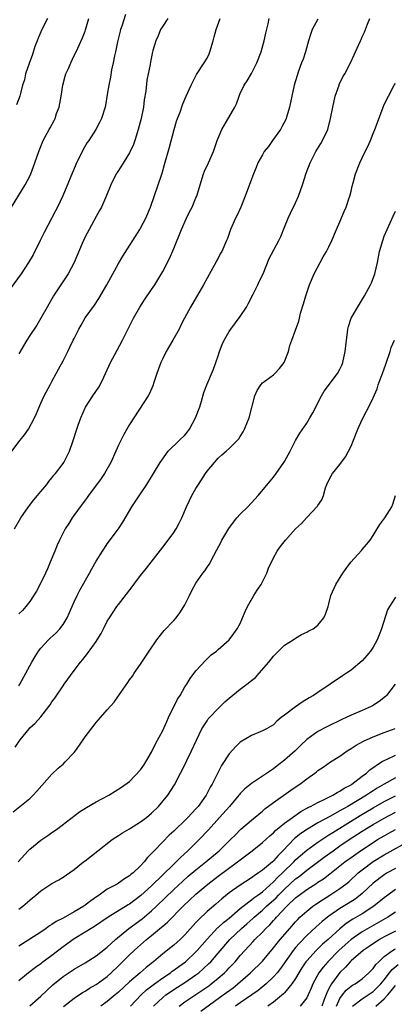
# Model space of a CAD drawing. Units: inches. Extents: x 2508000 to 2511000, y 1548000 to 1551000.
# Drawn here: x 2508805 to 2508873, y 1548347 to 1548525 of the extents above; entities that cross this region are included whole.
import ezdxf

# ---------------------------------------------------------------- set-up
doc = ezdxf.new("R2010")
doc.units = ezdxf.units.IN
doc.header["$MEASUREMENT"] = 0
doc.layers.add('LD25081548_2ft', color=43, linetype='Continuous')

msp = doc.modelspace()

# ---------------------------------------------------------------- linework, layer by layer
at = {"layer": 'LD25081548_2ft'}
for points, elevation in [([(2508824.28, 1548525.72), (2508823.61, 1548523.61), (2508823.38, 1548523), (2508823.29, 1548522.71), (2508822.82, 1548520.82), (2508822.46, 1548519), (2508822.29, 1548518.29), (2508822.07, 1548517), (2508821.77, 1548515.77), (2508821.57, 1548514.43), (2508821.26, 1548513), (2508821, 1548511.28), (2508820.66, 1548509.34), (2508820.58, 1548509), (2508819.96, 1548507), (2508819.62, 1548506.38), (2508818.94, 1548505), (2508817.64, 1548503), (2508817.37, 1548502.63), (2508816.63, 1548501.37), (2508815.33, 1548498.67), (2508812.96, 1548493.04), (2508812.01, 1548491), (2508811.67, 1548490.33), (2508809.58, 1548486.42), (2508808.89, 1548485), (2508807.59, 1548482.41), (2508806.77, 1548481), (2508805.42, 1548479), (2508803, 1548475.59)], 6804), ([(2508803.72, 1548491), (2508806.18, 1548495), (2508807, 1548496.56), (2508807.2, 1548497), (2508807.94, 1548499), (2508808.61, 1548501), (2508809.42, 1548503), (2508810.49, 1548505), (2508810.68, 1548505.32), (2508811.39, 1548506.61), (2508811.56, 1548507), (2508811.85, 1548507.85), (2508812.28, 1548509), (2508812.65, 1548511), (2508812.96, 1548513), (2508813.4, 1548514.6), (2508813.53, 1548515), (2508813.96, 1548515.96), (2508814.39, 1548517), (2508815, 1548518.33), (2508815.36, 1548519), (2508815.67, 1548519.67), (2508816.49, 1548521.51), (2508817, 1548522.73), (2508817.07, 1548522.93), (2508817.68, 1548525)], 6806), ([(2508803.78, 1548447), (2508805.26, 1548449), (2508806.05, 1548449.95), (2508806.77, 1548451), (2508807.87, 1548453), (2508808.19, 1548453.81), (2508809, 1548455.65), (2508809.62, 1548457), (2508810.66, 1548459), (2508811, 1548459.6), (2508811.74, 1548461), (2508812.2, 1548461.8), (2508813, 1548463.3), (2508813.87, 1548465), (2508814.26, 1548465.74), (2508814.84, 1548467), (2508815, 1548467.33), (2508815.86, 1548469), (2508816.26, 1548469.74), (2508817, 1548471.02), (2508818.67, 1548473.33), (2508819.48, 1548474.52), (2508820.9, 1548477), (2508823, 1548480.83), (2508823.81, 1548482.19), (2508826.87, 1548487), (2508827, 1548487.23), (2508827.94, 1548489), (2508828.79, 1548491), (2508830.2, 1548495), (2508830.77, 1548496.77), (2508830.89, 1548497.11), (2508831.34, 1548498.66), (2508832.2, 1548501.8), (2508833.04, 1548505), (2508833.5, 1548506.5), (2508833.68, 1548507), (2508834.12, 1548508.12), (2508834.58, 1548509.42), (2508835, 1548510.46), (2508835.26, 1548511), (2508836.16, 1548513), (2508837.11, 1548514.89), (2508838.48, 1548517), (2508839, 1548517.87), (2508839.38, 1548518.62), (2508839.53, 1548519), (2508840.13, 1548521), (2508840.3, 1548521.7), (2508840.65, 1548523), (2508841.37, 1548525)], 6800), ([(2508804.22, 1548433), (2508805.39, 1548435), (2508806.78, 1548437), (2508807.73, 1548438.27), (2508808.41, 1548439), (2508809, 1548439.75), (2508810.05, 1548441), (2508810.46, 1548441.54), (2508811, 1548442.21), (2508811.33, 1548442.67), (2508811.62, 1548443), (2508813, 1548444.78), (2508813.15, 1548445), (2508814.16, 1548447), (2508814.76, 1548448.76), (2508814.89, 1548449.11), (2508815.37, 1548450.63), (2508815.48, 1548451), (2508815.73, 1548451.73), (2508816.19, 1548453), (2508817.05, 1548454.95), (2508818.37, 1548457), (2508819.45, 1548458.55), (2508819.69, 1548459), (2508820.34, 1548460.34), (2508820.68, 1548461), (2508821.59, 1548463), (2508822.75, 1548465.25), (2508823.71, 1548467), (2508824.83, 1548469.17), (2508825.74, 1548471), (2508826.85, 1548473), (2508827.73, 1548474.27), (2508829, 1548476.15), (2508829.55, 1548477), (2508831, 1548479.38), (2508832.24, 1548481.76), (2508833, 1548483.55), (2508834.37, 1548487), (2508835.29, 1548489), (2508835.85, 1548490.15), (2508836.3, 1548491), (2508837, 1548492.66), (2508837.16, 1548493), (2508837.75, 1548495), (2508838.36, 1548497), (2508838.53, 1548497.47), (2508839.25, 1548499), (2508840.14, 1548501), (2508840.84, 1548503), (2508841, 1548503.43), (2508841.68, 1548505), (2508844.03, 1548509), (2508844.35, 1548509.65), (2508844.8, 1548511), (2508845, 1548511.48), (2508845.71, 1548513), (2508846.22, 1548513.78), (2508847, 1548515.07), (2508848.02, 1548517), (2508848.78, 1548519), (2508849.34, 1548521), (2508849.63, 1548522.37), (2508850.02, 1548524.02), (2508850.23, 1548525)], 6798), ([(2508810.17, 1548525), (2508809.17, 1548523), (2508808.53, 1548521.47), (2508808.32, 1548521), (2508807.93, 1548519.93), (2508807.49, 1548518.51), (2508806.87, 1548516.87), (2508806.25, 1548515), (2508806.04, 1548513.96), (2508805.71, 1548513), (2508805.27, 1548511.27), (2508805.23, 1548511), (2508804.58, 1548509.42)], 6808), ([(2508831.94, 1548525), (2508831, 1548523.62), (2508830.62, 1548523), (2508830.15, 1548521.85), (2508829.74, 1548521), (2508829.22, 1548519.22), (2508829.16, 1548519), (2508828.8, 1548517.2), (2508828.72, 1548516.72), (2508828.14, 1548513.86), (2508827.93, 1548511.93), (2508827.68, 1548510.32), (2508827.52, 1548509), (2508827.13, 1548507), (2508826.59, 1548505), (2508826.38, 1548504.38), (2508825.94, 1548503), (2508825.7, 1548502.3), (2508825, 1548500.79), (2508823.53, 1548498.46), (2508822.75, 1548497.25), (2508822.6, 1548497), (2508821.64, 1548495), (2508820.88, 1548493.12), (2508819.93, 1548491), (2508819.61, 1548490.39), (2508819, 1548489.34), (2508817.7, 1548487), (2508817, 1548485.64), (2508816.69, 1548485), (2508816.45, 1548484.45), (2508815.01, 1548481), (2508813.94, 1548479), (2508811.31, 1548475), (2508810.12, 1548473), (2508809, 1548470.97), (2508808.25, 1548469.75), (2508807, 1548467.84), (2508806.47, 1548467), (2508805, 1548464.55)], 6802), ([(2508805, 1548404.72), (2508805.18, 1548405), (2508806.3, 1548407), (2508807.38, 1548409), (2508807.97, 1548410.03), (2508808.58, 1548411), (2508809, 1548411.52), (2508810.36, 1548413), (2508810.68, 1548413.32), (2508811.74, 1548414.26), (2508812.42, 1548415), (2508813, 1548415.79), (2508813.74, 1548417), (2508815, 1548419.89), (2508815.54, 1548421), (2508816.04, 1548421.96), (2508817.81, 1548425), (2508818.22, 1548425.78), (2508819, 1548427.19), (2508820.12, 1548429), (2508820.47, 1548429.53), (2508821, 1548430.29), (2508822.99, 1548433.01), (2508823.78, 1548434.22), (2508825.4, 1548437), (2508827, 1548439.32), (2508828.13, 1548441), (2508830.56, 1548445), (2508831.56, 1548446.44), (2508832.01, 1548447), (2508834.04, 1548449), (2508835, 1548449.91), (2508835.5, 1548450.5), (2508835.84, 1548451), (2508836.93, 1548453), (2508837.68, 1548455), (2508838.02, 1548456.02), (2508838.4, 1548457.6), (2508838.98, 1548459), (2508840.19, 1548461.81), (2508840.56, 1548463), (2508841, 1548464.23), (2508841.26, 1548465), (2508841.75, 1548466.25), (2508842.1, 1548467), (2508843, 1548468.57), (2508843.27, 1548469), (2508845, 1548471.28), (2508846.11, 1548473), (2508846.41, 1548473.59), (2508847.34, 1548475.34), (2508848.17, 1548477), (2508848.43, 1548477.57), (2508849.14, 1548479), (2508850.24, 1548481.76), (2508851.98, 1548485), (2508852.32, 1548485.68), (2508853, 1548487.37), (2508853.63, 1548489), (2508854.09, 1548489.91), (2508855, 1548491.8), (2508855.54, 1548493), (2508856.23, 1548495), (2508856.89, 1548497.11), (2508857.63, 1548499), (2508858.66, 1548501), (2508859.55, 1548502.45), (2508859.85, 1548503), (2508860.78, 1548505), (2508861.32, 1548507), (2508861.69, 1548509), (2508862.14, 1548511), (2508862.83, 1548513), (2508862.88, 1548513.12), (2508863.53, 1548514.47), (2508863.86, 1548515), (2508864.93, 1548517), (2508865.55, 1548518.45), (2508865.82, 1548519), (2508866.69, 1548521), (2508866.8, 1548521.2), (2508867, 1548521.67), (2508867.45, 1548522.55), (2508867.62, 1548523), (2508867.95, 1548523.95), (2508868.39, 1548525)], 6794), ([(2508859, 1548524.89), (2508858, 1548523), (2508857.72, 1548522.28), (2508857.3, 1548521), (2508856.75, 1548519), (2508856.33, 1548517.67), (2508856.07, 1548517), (2508855.53, 1548515.53), (2508855.26, 1548514.74), (2508854.76, 1548513), (2508854.32, 1548511), (2508853.91, 1548509), (2508853.4, 1548507.4), (2508853.3, 1548507), (2508853.21, 1548506.79), (2508852.52, 1548505.48), (2508852.24, 1548505), (2508850.82, 1548503), (2508850.08, 1548501.92), (2508849.34, 1548501), (2508849, 1548500.42), (2508848.2, 1548499), (2508847.88, 1548498.12), (2508847.36, 1548497), (2508847, 1548496.07), (2508845.91, 1548493), (2508845.08, 1548491), (2508844.43, 1548489.57), (2508844.12, 1548489), (2508843.22, 1548487), (2508843, 1548486.27), (2508842.68, 1548485.32), (2508842.52, 1548485), (2508841.66, 1548483), (2508841.39, 1548482.61), (2508841, 1548481.83), (2508840.7, 1548481.3), (2508840.56, 1548481), (2508840.07, 1548480.07), (2508839, 1548478.22), (2508838.37, 1548477), (2508835.99, 1548473), (2508834.93, 1548471), (2508834.3, 1548469.7), (2508833.94, 1548469), (2508832.82, 1548467), (2508831.65, 1548465), (2508831, 1548463.72), (2508830.65, 1548463), (2508829.92, 1548461), (2508829.41, 1548459.41), (2508829.23, 1548458.77), (2508828.61, 1548457.39), (2508828.4, 1548457), (2508825, 1548451.8), (2508824.52, 1548451), (2508823.98, 1548450.02), (2508823, 1548448.09), (2508822.54, 1548447), (2508821.61, 1548445), (2508820.48, 1548443), (2508819.9, 1548442.1), (2508817.6, 1548439), (2508817.36, 1548438.64), (2508817, 1548438.19), (2508816.5, 1548437.5), (2508816.09, 1548437), (2508814.64, 1548435), (2508814.02, 1548433.98), (2508813.39, 1548433), (2508812.37, 1548431), (2508811.94, 1548430.06), (2508811.53, 1548429), (2508810.71, 1548427), (2508810.17, 1548425.83), (2508809.82, 1548425), (2508809, 1548423.27), (2508808.23, 1548421.77), (2508807, 1548419.92), (2508806.3, 1548419), (2508805.68, 1548418.32), (2508805, 1548417.68)], 6796), ([(2508804.34, 1548393.66), (2508805.25, 1548395), (2508806.86, 1548397), (2508807, 1548397.14), (2508808, 1548398), (2508809, 1548399.15), (2508810.46, 1548401), (2508810.69, 1548401.31), (2508811, 1548401.82), (2508811.5, 1548402.5), (2508813, 1548404.71), (2508813.23, 1548405), (2508815, 1548407.49), (2508816.14, 1548409), (2508816.55, 1548409.45), (2508817.45, 1548410.55), (2508819, 1548412.71), (2508819.19, 1548413), (2508819.86, 1548414.14), (2508820.29, 1548415), (2508821, 1548416.35), (2508821.39, 1548417), (2508822.74, 1548419), (2508823, 1548419.37), (2508825.46, 1548422.54), (2508825.79, 1548423), (2508827, 1548424.59), (2508828.08, 1548425.92), (2508831, 1548429.71), (2508832.01, 1548431), (2508833, 1548432.33), (2508833.44, 1548433), (2508833.98, 1548434.02), (2508834.44, 1548435), (2508835.28, 1548437), (2508836.27, 1548439), (2508837, 1548440.27), (2508837.45, 1548441), (2508838.72, 1548443), (2508839, 1548443.41), (2508840.33, 1548445), (2508841, 1548445.74), (2508841.67, 1548446.33), (2508842.47, 1548447), (2508843, 1548447.5), (2508844.49, 1548449), (2508844.73, 1548449.27), (2508845, 1548449.67), (2508845.51, 1548450.49), (2508845.78, 1548451), (2508846.3, 1548452.3), (2508846.62, 1548453), (2508847.65, 1548457), (2508848.04, 1548457.96), (2508848.73, 1548459), (2508849, 1548459.31), (2508851, 1548460.79), (2508851.25, 1548461), (2508852.1, 1548461.9), (2508852.9, 1548463), (2508853.68, 1548465), (2508853.93, 1548466.07), (2508854.31, 1548467), (2508855, 1548468.84), (2508855.57, 1548470.43), (2508855.68, 1548471), (2508855.89, 1548471.89), (2508856.41, 1548473.59), (2508856.82, 1548475), (2508857.49, 1548477), (2508858.32, 1548479), (2508859.98, 1548482.02), (2508860.58, 1548483), (2508861, 1548483.83), (2508861.53, 1548485), (2508862.35, 1548487), (2508863, 1548488.34), (2508863.76, 1548490.24), (2508864.1, 1548491), (2508864.69, 1548492.69), (2508864.79, 1548493), (2508865, 1548493.86), (2508865.2, 1548494.8), (2508865.4, 1548495.4), (2508865.83, 1548497), (2508866.61, 1548499), (2508867, 1548499.86), (2508867.55, 1548501), (2508868.04, 1548501.96), (2508868.49, 1548503), (2508869, 1548504.29), (2508869.3, 1548505), (2508869.76, 1548506.24), (2508870.79, 1548509), (2508871, 1548509.49), (2508871.74, 1548511), (2508872.81, 1548513), (2508873, 1548513.31)], 6792), ([(2508804, 1548382), (2508805.2, 1548383), (2508807, 1548384.43), (2508807.6, 1548385), (2508808.29, 1548385.71), (2508811, 1548388.82), (2508812.12, 1548389.88), (2508813, 1548390.62), (2508813.41, 1548391), (2508815, 1548392.7), (2508815.25, 1548393), (2508816, 1548394), (2508817, 1548395.54), (2508819, 1548398.14), (2508819.42, 1548398.58), (2508819.77, 1548399), (2508821, 1548400.37), (2508822.22, 1548401.78), (2508823, 1548402.93), (2508824.68, 1548405.32), (2508825, 1548405.81), (2508825.53, 1548406.47), (2508825.85, 1548407), (2508827, 1548408.63), (2508827.23, 1548409), (2508827.95, 1548410.05), (2508828.55, 1548411), (2508829.94, 1548413), (2508831.28, 1548414.72), (2508833, 1548416.49), (2508833.42, 1548417), (2508834.1, 1548417.9), (2508834.82, 1548419), (2508835, 1548419.32), (2508835.84, 1548421), (2508836.19, 1548421.81), (2508837, 1548423.25), (2508838.26, 1548425), (2508838.58, 1548425.42), (2508839, 1548426.09), (2508839.4, 1548426.6), (2508840.2, 1548428.2), (2508840.78, 1548429.22), (2508841.47, 1548430.53), (2508841.69, 1548431), (2508842.93, 1548433.07), (2508843.77, 1548434.23), (2508844.41, 1548435), (2508845, 1548435.66), (2508846.36, 1548437), (2508847.65, 1548438.35), (2508848.25, 1548439), (2508850.4, 1548441.6), (2508851, 1548442.34), (2508851.49, 1548443), (2508852.89, 1548445), (2508853, 1548445.18), (2508853.99, 1548447), (2508855, 1548448.94), (2508855.74, 1548450.26), (2508857, 1548452.09), (2508857.58, 1548453), (2508858.1, 1548453.9), (2508859.67, 1548457), (2508860.17, 1548457.83), (2508862.56, 1548461), (2508863, 1548461.8), (2508863.37, 1548462.63), (2508863.52, 1548463), (2508863.93, 1548465), (2508864.15, 1548467), (2508864.39, 1548468.39), (2508864.45, 1548469), (2508864.52, 1548469.48), (2508865.04, 1548470.96), (2508866.5, 1548473.5), (2508867.43, 1548475), (2508868.52, 1548477), (2508868.67, 1548477.33), (2508869.3, 1548479), (2508869.75, 1548481), (2508870.15, 1548483), (2508870.72, 1548485), (2508871, 1548485.76), (2508871.51, 1548487), (2508872.62, 1548489.38), (2508873, 1548490.28)], 6790), ([(2508804.92, 1548373), (2508806.7, 1548375), (2508807, 1548375.31), (2508809, 1548376.93), (2508810.24, 1548377.76), (2508811, 1548378.3), (2508811.44, 1548378.56), (2508812.05, 1548379), (2508815.99, 1548382.01), (2508817.21, 1548382.79), (2508819, 1548383.79), (2508821.28, 1548385), (2508823.56, 1548386.44), (2508825, 1548387.47), (2508827, 1548389.58), (2508827.6, 1548390.4), (2508827.96, 1548391), (2508829, 1548392.79), (2508829.72, 1548394.28), (2508831, 1548396.7), (2508831.73, 1548398.27), (2508832.05, 1548399), (2508833.69, 1548402.31), (2508834.13, 1548403), (2508835, 1548404.53), (2508835.33, 1548405), (2508835.95, 1548406.05), (2508837, 1548407.4), (2508838.7, 1548409.3), (2508839.72, 1548410.28), (2508840.68, 1548411), (2508841, 1548411.3), (2508843, 1548413), (2508843.82, 1548414.18), (2508844.44, 1548415), (2508845, 1548415.97), (2508845.89, 1548418.11), (2508846.29, 1548419), (2508847.46, 1548421), (2508848.06, 1548421.94), (2508848.79, 1548423), (2508849.8, 1548425), (2508850.1, 1548425.9), (2508851, 1548427.79), (2508851.68, 1548429), (2508852.22, 1548429.78), (2508853.14, 1548431), (2508855, 1548433), (2508856.03, 1548433.97), (2508857, 1548435.08), (2508858.92, 1548437.09), (2508859, 1548437.25), (2508859.73, 1548438.27), (2508860.01, 1548439), (2508860.4, 1548440.4), (2508860.63, 1548441), (2508861, 1548441.81), (2508861.4, 1548442.6), (2508861.63, 1548443), (2508863, 1548444.63), (2508864.01, 1548445.99), (2508864.57, 1548447), (2508865, 1548447.91), (2508865.46, 1548449), (2508866.24, 1548451), (2508867, 1548452.73), (2508867.79, 1548454.21), (2508868.24, 1548455), (2508869, 1548456.62), (2508869.73, 1548458.27), (2508869.91, 1548459), (2508870.41, 1548460.41), (2508870.66, 1548461), (2508871.29, 1548462.71), (2508872.05, 1548465), (2508872.27, 1548465.73), (2508872.84, 1548467)], 6788), ([(2508805, 1548364.44), (2508805.74, 1548365), (2508807, 1548366.12), (2508807.48, 1548366.52), (2508808.08, 1548367), (2508809, 1548367.8), (2508811, 1548369.09), (2508812.23, 1548369.77), (2508813, 1548370.25), (2508815, 1548371.64), (2508816.71, 1548373), (2508817, 1548373.21), (2508819.27, 1548375), (2508821.88, 1548377), (2508822.53, 1548377.47), (2508823, 1548377.73), (2508823.76, 1548378.24), (2508825, 1548378.96), (2508827, 1548380.18), (2508828.08, 1548381), (2508829, 1548381.76), (2508830.26, 1548383), (2508831.9, 1548385), (2508833.12, 1548386.88), (2508834.24, 1548389), (2508834.49, 1548389.51), (2508836.17, 1548393), (2508837.07, 1548394.93), (2508838.08, 1548397), (2508839, 1548398.43), (2508839.23, 1548398.77), (2508839.43, 1548399), (2508841, 1548400.64), (2508842.19, 1548401.81), (2508843, 1548402.52), (2508845, 1548404.12), (2508846.18, 1548405), (2508847, 1548405.68), (2508847.75, 1548406.25), (2508848.43, 1548407), (2508850.17, 1548409), (2508851, 1548410.08), (2508853, 1548412.03), (2508854.54, 1548413), (2508855, 1548413.33), (2508856.04, 1548413.96), (2508857, 1548414.4), (2508857.37, 1548414.63), (2508858.15, 1548415), (2508859, 1548415.66), (2508860.11, 1548417), (2508860.36, 1548417.64), (2508860.84, 1548419), (2508861, 1548419.53), (2508861.34, 1548421), (2508861.66, 1548421.66), (2508862.26, 1548423), (2508863.53, 1548425), (2508864.13, 1548425.87), (2508864.98, 1548427), (2508866.86, 1548429.14), (2508867, 1548429.31), (2508867.82, 1548430.18), (2508868.47, 1548431), (2508869, 1548431.83), (2508869.7, 1548433), (2508870.21, 1548433.79), (2508871.1, 1548435), (2508872.37, 1548437), (2508872.54, 1548437.46), (2508873, 1548439)], 6786), ([(2508873, 1548420.68), (2508871.94, 1548419), (2508871.61, 1548418.39), (2508870.49, 1548415), (2508870.2, 1548414.2), (2508869.71, 1548413), (2508869, 1548411.67), (2508868.54, 1548411), (2508867.83, 1548410.17), (2508867, 1548409.24), (2508865, 1548407.55), (2508864.2, 1548407), (2508863.47, 1548406.53), (2508861.22, 1548405), (2508859, 1548403.55), (2508858.23, 1548403), (2508857.44, 1548402.56), (2508856.2, 1548401.8), (2508855, 1548400.94), (2508853, 1548399.43), (2508852.4, 1548399), (2508851.63, 1548398.37), (2508851, 1548397.71), (2508849.74, 1548397), (2508849, 1548396.62), (2508847, 1548395.8), (2508845, 1548394.54), (2508844.21, 1548393.79), (2508843, 1548392.48), (2508841.64, 1548390.36), (2508839.92, 1548387), (2508839.57, 1548386.43), (2508838.82, 1548385), (2508837.39, 1548383), (2508837, 1548382.55), (2508836.23, 1548381.77), (2508835.53, 1548381), (2508835, 1548380.46), (2508833.22, 1548378.78), (2508833, 1548378.55), (2508832.18, 1548377.82), (2508831, 1548376.63), (2508829.44, 1548375), (2508829, 1548374.5), (2508828.24, 1548373.76), (2508827.68, 1548373), (2508827, 1548372.27), (2508825.66, 1548371), (2508825.27, 1548370.73), (2508825, 1548370.46), (2508824.07, 1548369.93), (2508823, 1548369.13), (2508822.8, 1548369), (2508821, 1548368.05), (2508819.52, 1548367), (2508819.2, 1548366.8), (2508818.01, 1548365.99), (2508817, 1548365.19), (2508816.73, 1548365), (2508815, 1548363.96), (2508813, 1548362.85), (2508811.76, 1548362.24), (2508811, 1548361.69), (2508810.56, 1548361.44), (2508809.98, 1548361), (2508809, 1548360.31), (2508807, 1548359.04), (2508805, 1548357.81)], 6784), ([(2508872.94, 1548405), (2508871.38, 1548403), (2508871.2, 1548402.8), (2508870.1, 1548401.9), (2508868.88, 1548401.12), (2508868.66, 1548401), (2508867, 1548400.28), (2508865, 1548399.45), (2508863.32, 1548398.68), (2508860.64, 1548397.36), (2508859, 1548396.5), (2508857, 1548395.04), (2508855.96, 1548394.04), (2508854.92, 1548393), (2508853, 1548391.31), (2508851.68, 1548390.32), (2508851, 1548389.79), (2508847, 1548387.11), (2508845.82, 1548386.18), (2508845, 1548385.3), (2508844.86, 1548385.14), (2508844.77, 1548385), (2508843.04, 1548383), (2508841.28, 1548381), (2508839.26, 1548378.74), (2508837.61, 1548377), (2508835.56, 1548375), (2508834.2, 1548373.8), (2508833.44, 1548373), (2508833, 1548372.6), (2508829, 1548368.69), (2508827.07, 1548366.93), (2508825, 1548365.39), (2508824.74, 1548365.26), (2508821.17, 1548363), (2508818.67, 1548361.33), (2508818.08, 1548361), (2508817, 1548360.33), (2508815, 1548359.12), (2508813, 1548357.68), (2508811, 1548356.11), (2508809.2, 1548354.8), (2508809, 1548354.64), (2508808.02, 1548353.98), (2508806.78, 1548353), (2508805, 1548351.55)], 6782), ([(2508807, 1548347.02), (2508809, 1548348.81), (2508811.16, 1548350.84), (2508813, 1548352.31), (2508815, 1548353.64), (2508817, 1548354.78), (2508819, 1548356.04), (2508820.64, 1548357.36), (2508821, 1548357.62), (2508822.5, 1548359), (2508824.89, 1548361), (2508827.26, 1548362.74), (2508829, 1548364.19), (2508829.87, 1548365), (2508833, 1548368.01), (2508834.55, 1548369.45), (2508835.61, 1548370.39), (2508837, 1548371.56), (2508838.78, 1548373), (2508841.17, 1548375), (2508843.26, 1548377), (2508844.11, 1548377.89), (2508845.13, 1548378.87), (2508847, 1548380.51), (2508849, 1548382.15), (2508849.46, 1548382.54), (2508851, 1548383.72), (2508854.11, 1548385.89), (2508855.3, 1548386.7), (2508855.78, 1548387), (2508857, 1548387.96), (2508858.45, 1548389), (2508858.76, 1548389.24), (2508859, 1548389.45), (2508859.94, 1548390.06), (2508861.31, 1548391), (2508863, 1548392.05), (2508864.32, 1548393), (2508865, 1548393.42), (2508865.95, 1548394.05), (2508867.24, 1548394.76), (2508869, 1548395.55), (2508871, 1548396.32), (2508872.96, 1548397.04)], 6780), ([(2508813.08, 1548346.92), (2508815, 1548348.44), (2508816.54, 1548349.46), (2508817, 1548349.71), (2508817.78, 1548350.22), (2508819, 1548350.87), (2508821, 1548352.36), (2508821.7, 1548353), (2508823, 1548354.24), (2508825, 1548356.21), (2508825.82, 1548357), (2508826.44, 1548357.56), (2508828.1, 1548359), (2508829, 1548359.71), (2508830.8, 1548361.2), (2508831, 1548361.38), (2508831.88, 1548362.12), (2508834.7, 1548365), (2508837, 1548367.19), (2508839.16, 1548369), (2508841, 1548370.4), (2508844.53, 1548373), (2508845, 1548373.38), (2508847.13, 1548375), (2508849, 1548376.46), (2508850.33, 1548377.67), (2508851, 1548378.21), (2508851.38, 1548378.62), (2508853, 1548379.95), (2508854.42, 1548381), (2508855.92, 1548382.08), (2508857, 1548382.66), (2508857.21, 1548382.79), (2508857.66, 1548383), (2508859, 1548383.72), (2508860.29, 1548384.29), (2508861.73, 1548385), (2508862.51, 1548385.49), (2508863, 1548385.71), (2508863.75, 1548386.25), (2508865, 1548386.9), (2508865.16, 1548387), (2508867, 1548388.43), (2508867.78, 1548389), (2508868.4, 1548389.6), (2508870.52, 1548391), (2508871, 1548391.29), (2508871.51, 1548391.51), (2508873, 1548392.23)], 6778), ([(2508873, 1548388.14), (2508871, 1548387.01), (2508869.72, 1548386.28), (2508869, 1548385.81), (2508868.5, 1548385.51), (2508867.77, 1548385), (2508864.43, 1548383), (2508863.51, 1548382.49), (2508863, 1548382.17), (2508861.15, 1548381.15), (2508859, 1548380), (2508857.13, 1548378.87), (2508855.92, 1548378.08), (2508854.81, 1548377.19), (2508852.68, 1548375), (2508851.83, 1548374.17), (2508851, 1548373.18), (2508850.79, 1548373), (2508849, 1548371.5), (2508848.29, 1548371), (2508847.5, 1548370.5), (2508847, 1548370.1), (2508845, 1548368.81), (2508843, 1548367.4), (2508841.66, 1548366.34), (2508840.61, 1548365.39), (2508839, 1548364.05), (2508837.43, 1548362.57), (2508837, 1548362.06), (2508835, 1548359.83), (2508834.13, 1548359), (2508833, 1548358), (2508832.46, 1548357.54), (2508831, 1548356.39), (2508829.35, 1548355), (2508829.14, 1548354.86), (2508828.03, 1548353.97), (2508826.94, 1548353), (2508825, 1548351.35), (2508823, 1548349.48), (2508822.44, 1548349), (2508821, 1548347.82), (2508819.84, 1548347)], 6776), ([(2508825.2, 1548347), (2508827.11, 1548349), (2508828.08, 1548349.92), (2508829.51, 1548351), (2508831, 1548352.09), (2508832.39, 1548353), (2508832.73, 1548353.27), (2508833, 1548353.45), (2508833.89, 1548354.11), (2508835.11, 1548355), (2508837, 1548356.77), (2508837.22, 1548357), (2508839, 1548359.05), (2508840.91, 1548361.09), (2508841, 1548361.16), (2508841.95, 1548362.05), (2508843, 1548362.84), (2508845, 1548364.57), (2508845.52, 1548365), (2508847, 1548366.13), (2508847.47, 1548366.53), (2508848.17, 1548367), (2508849, 1548367.61), (2508851, 1548369.39), (2508851.78, 1548370.22), (2508852.64, 1548371), (2508854.66, 1548373), (2508855, 1548373.36), (2508855.85, 1548374.15), (2508857, 1548375.12), (2508859, 1548376.56), (2508860.47, 1548377.53), (2508861, 1548377.84), (2508861.7, 1548378.3), (2508866.66, 1548381.34), (2508869, 1548382.71), (2508871, 1548383.86), (2508873, 1548384.87)], 6774), ([(2508829.36, 1548347), (2508831, 1548348.54), (2508831.57, 1548349), (2508832.41, 1548349.59), (2508833, 1548349.99), (2508835, 1548351.24), (2508837, 1548352.62), (2508837.49, 1548353), (2508838.31, 1548353.69), (2508839.34, 1548354.66), (2508839.68, 1548355), (2508841, 1548356.51), (2508843.12, 1548359), (2508845.23, 1548361), (2508846.18, 1548361.82), (2508847.24, 1548362.76), (2508847.48, 1548363), (2508849, 1548364.28), (2508849.76, 1548365), (2508851.46, 1548366.54), (2508851.88, 1548367), (2508853, 1548368.1), (2508855, 1548369.91), (2508855.63, 1548370.37), (2508857, 1548371.5), (2508860.16, 1548373.84), (2508861.75, 1548375), (2508863, 1548375.86), (2508864.68, 1548377), (2508867, 1548378.5), (2508867.8, 1548379), (2508869, 1548379.73), (2508871, 1548380.89), (2508873, 1548381.93)], 6772), ([(2508833.95, 1548347), (2508835, 1548347.74), (2508837, 1548349.06), (2508839.32, 1548350.68), (2508839.75, 1548351), (2508841, 1548352.02), (2508842.14, 1548353), (2508842.58, 1548353.42), (2508843, 1548353.89), (2508843.55, 1548354.45), (2508844.06, 1548355), (2508845, 1548356.12), (2508845.8, 1548357), (2508847.35, 1548358.65), (2508847.66, 1548359), (2508849, 1548360.35), (2508849.6, 1548361), (2508850.33, 1548361.67), (2508851, 1548362.42), (2508851.28, 1548362.72), (2508851.52, 1548363), (2508853.4, 1548365), (2508855, 1548366.5), (2508855.62, 1548367), (2508857, 1548368.02), (2508858.82, 1548369.18), (2508859, 1548369.32), (2508860.04, 1548369.96), (2508861.18, 1548370.82), (2508863, 1548372.26), (2508863.9, 1548373), (2508865, 1548373.81), (2508866.68, 1548375), (2508869, 1548376.51), (2508869.8, 1548377), (2508871, 1548377.71), (2508871.84, 1548378.16), (2508873, 1548378.84)], 6770), ([(2508837.89, 1548346.11), (2508841.93, 1548349), (2508843.69, 1548350.31), (2508844.57, 1548351), (2508846.87, 1548353), (2508849, 1548355.11), (2508851, 1548357.47), (2508851.65, 1548358.35), (2508852.19, 1548359), (2508853.92, 1548361), (2508855, 1548362.21), (2508855.38, 1548362.62), (2508855.78, 1548363), (2508857, 1548364.13), (2508858.09, 1548365), (2508858.62, 1548365.38), (2508859.82, 1548366.18), (2508861.2, 1548367), (2508863, 1548368.17), (2508864.08, 1548369), (2508864.58, 1548369.42), (2508866.31, 1548371), (2508867, 1548371.56), (2508868.97, 1548373.03), (2508871, 1548374.27), (2508875.98, 1548377)], 6768), ([(2508873, 1548371.82), (2508871.54, 1548371), (2508871, 1548370.67), (2508869, 1548369.14), (2508867, 1548367.29), (2508866.67, 1548367), (2508865.72, 1548366.28), (2508864.51, 1548365.49), (2508863, 1548364.56), (2508861, 1548363.2), (2508860.73, 1548363), (2508859.77, 1548362.23), (2508858.71, 1548361.29), (2508857, 1548359.7), (2508855.67, 1548358.33), (2508855, 1548357.54), (2508854.56, 1548357), (2508852.25, 1548353.75), (2508851.65, 1548353), (2508851, 1548352.26), (2508849.69, 1548351), (2508848.22, 1548349.78), (2508847.11, 1548349), (2508845, 1548347.61), (2508844.12, 1548347)], 6766), ([(2508873, 1548368.01), (2508871.62, 1548367), (2508871, 1548366.53), (2508869.13, 1548365), (2508867, 1548363.64), (2508865.35, 1548362.65), (2508864.14, 1548361.86), (2508863, 1548360.91), (2508860.89, 1548359), (2508859.86, 1548358.14), (2508858.68, 1548357), (2508857, 1548355.18), (2508856.86, 1548355), (2508856.11, 1548353.89), (2508855.57, 1548353), (2508855, 1548352), (2508854.34, 1548351), (2508853, 1548349.39), (2508852.81, 1548349.19), (2508851, 1548347.71), (2508850, 1548347)], 6764), ([(2508873, 1548363.9), (2508871.65, 1548363), (2508867, 1548360.38), (2508865.03, 1548359), (2508863.95, 1548358.05), (2508862.81, 1548357), (2508860.82, 1548355), (2508859.96, 1548354.04), (2508859.2, 1548353), (2508858.12, 1548351), (2508857.8, 1548350.2), (2508857.27, 1548349), (2508857, 1548348.49), (2508855.79, 1548347)], 6762), ([(2508873, 1548360.48), (2508871, 1548359.48), (2508870.15, 1548359), (2508868.26, 1548357.74), (2508867.19, 1548357), (2508865, 1548355.13), (2508864.87, 1548355), (2508863.99, 1548354.01), (2508863, 1548353.07), (2508861.45, 1548351), (2508861, 1548350.18), (2508860.6, 1548349.4), (2508860.17, 1548348.17), (2508859.74, 1548347)], 6760), ([(2508862.35, 1548347), (2508863, 1548348.39), (2508863.43, 1548349), (2508864.14, 1548349.86), (2508865, 1548350.57), (2508865.25, 1548350.75), (2508865.72, 1548351), (2508867, 1548351.93), (2508868.24, 1548353), (2508869, 1548353.77), (2508869.49, 1548354.51), (2508869.99, 1548355), (2508871, 1548355.94), (2508872.46, 1548357), (2508872.79, 1548357.21), (2508873, 1548357.31)], 6758), ([(2508865.27, 1548347), (2508867, 1548348.32), (2508868.08, 1548349), (2508868.62, 1548349.38), (2508869, 1548349.61), (2508870.37, 1548351), (2508871, 1548351.76), (2508871.97, 1548353), (2508872.4, 1548353.6), (2508873.52, 1548354.48)], 6756), ([(2508869.5, 1548347), (2508871, 1548348.3), (2508871.62, 1548349), (2508872.25, 1548349.75), (2508873, 1548350.74)], 6754)]:
    msp.add_lwpolyline(points, dxfattribs=dict(at, elevation=elevation))

doc.saveas('drawing.dxf')
